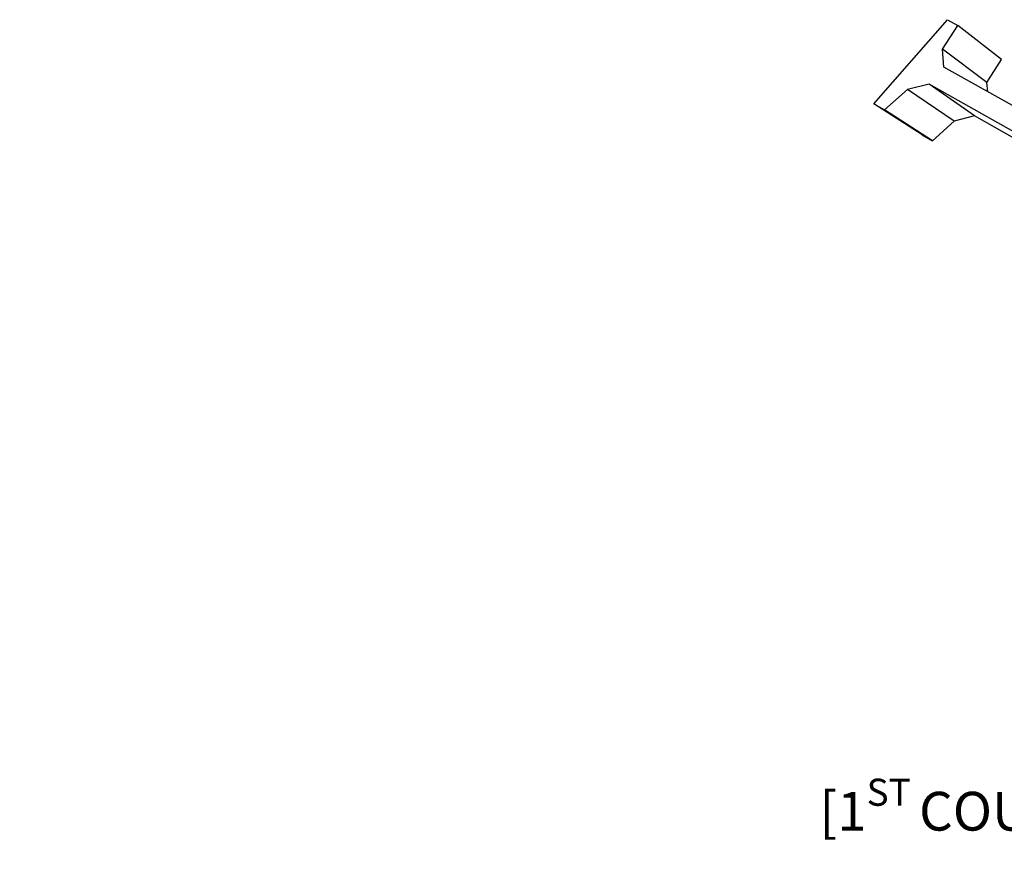
# Model space of a CAD drawing. Units: millimetres. Extents: x -14567 to 38092, y -3663 to 13778.
# Drawn here: x 28937 to 30356, y 4632 to 5852 of the extents above; entities that cross this region are included whole.
import ezdxf

# ---------------------------------------------------------------- set-up
doc = ezdxf.new("R2010")
doc.units = ezdxf.units.MM
doc.header["$LTSCALE"] = 2.5
doc.header["$PDMODE"] = 3
doc.layers.add('02_Spec-Misc', color=1, linetype='Continuous')
doc.layers.add('04_Sketches-Misc', color=1, linetype='Continuous')
doc.styles.add('LEROY', font='calibri.ttf', dxfattribs={"height": 1.4})
doc.styles.get("Standard").update_dxf_attribs({"font": 'calibri.ttf', "height": 40})
doc.dimstyles.new('DETAILS REV01', dxfattribs={"dimscale": 0, "dimtxt": 40, "dimasz": 50, "dimexe": 25, "dimexo": 100, "dimgap": 10, "dimtad": 0, "dimdec": 0, "dimrnd": 5, "dimzin": 0, "dimdsep": 46, "dimtxsty": 'Standard', "dimcen": 0, "dimclrd": 1, "dimclre": 1, "dimclrt": 4, "dimadec": 0, "dimazin": 0, "dimtfac": 1, "dimtdec": 0, "dimtofl": 0, "dimtmove": 0, "dimatfit": 3, "dimfxl": 1, "dimtolj": 1, "dimtzin": 0, "dimarcsym": 0})

# ---------------------------------------------------------------- blocks, each defined once
blk = doc.blocks.new('*D58')
at = {"color": 1, "lineweight": -2, "transparency": 16777216}
blk.add_line((32159.6, 5152.3), (32380.6, 5253.6), dxfattribs=at)
at = {"color": 1, "transparency": 16777216}
blk.add_solid([(32377.1, 5261.2), (32384.1, 5246.1), (32426, 5274.5)], dxfattribs=at)
at = {"layer": 'Defpoints', "color": 0, "transparency": 16777216}
for p in [(32426, 5274.5), (28936.5, 3674.8)]:
    blk.add_point(p, dxfattribs=at)
at = {"color": 4, "transparency": 16777216, "insert": (31974.2, 5067.3), "char_height": 40, "width": 762.272, "attachment_point": 5, "rotation": 24.6271}
blk.add_mtext('\\A1;{\\H1.25x;R3.70m MIN}', dxfattribs=at)

msp = doc.modelspace()

# ---------------------------------------------------------------- linework, layer by layer
at = {"layer": '04_Sketches-Misc'}
for p, q in [((30168.3, 5731), (30274.4, 5852.2)), ((30274.4, 5852.2), (30289.6, 5843.8)), ((30267.3, 5809.7), (30289.6, 5843.8)), ((30352.3, 5794.6), (30289.6, 5843.8)), ((30331.5, 5761.7), (30267.3, 5809.7)), ((30269.1, 5784), (30267.3, 5809.7)), ((30331.5, 5761.7), (30352.3, 5794.6)), ((30419, 5699.9), (30269.1, 5784)), ((30217, 5751.8), (30183.7, 5722.2)), ((30248, 5759.5), (30217, 5751.8)), ((30284.3, 5706.1), (30217, 5751.8)), ((30313.7, 5713.4), (30248, 5759.5)), ((30398.3, 5674.5), (30248, 5759.5)), ((30332.6, 5748.4), (30331.5, 5761.7)), ((30238.1, 5686), (30168.3, 5731)), ((30168.3, 5731), (30183.7, 5722.2)), ((30252.9, 5677.5), (30183.7, 5722.2)), ((30313.7, 5713.4), (30284.3, 5706.1)), ((30397.7, 5665.9), (30313.7, 5713.4)), ((30284.3, 5706.1), (30252.9, 5677.5)), ((30238.1, 5686), (30252.9, 5677.5))]:
    msp.add_line(p, q, dxfattribs=at)

# ---------------------------------------------------------------- texts
at = {"layer": '02_Spec-Misc', "insert": (30089.8, 4758), "char_height": 55.88, "width": 1311.325, "attachment_point": 1, "style": 'LEROY'}
msp.add_mtext('\\A1;[1{\\H0.7x;\\SST ^ ;}COURSE]', dxfattribs=at)

# ---------------------------------------------------------------- dimensions: what is measured, and where the dimension line sits
at = {"color": 1}
dim = msp.add_radius_dim(center=(28936.5, 3674.8), mpoint=(32426, 5274.5), text='{\\H1.25x;R3.70m MIN}', dimstyle='DETAILS REV01', override={"dimpost": '\\X'}, dxfattribs=at)
dim.commit()
dim.dimension.update_dxf_attribs({"geometry": '*D58', "text_midpoint": (31974.2, 5067.3), "dimtype": 164})

doc.saveas('drawing.dxf')
